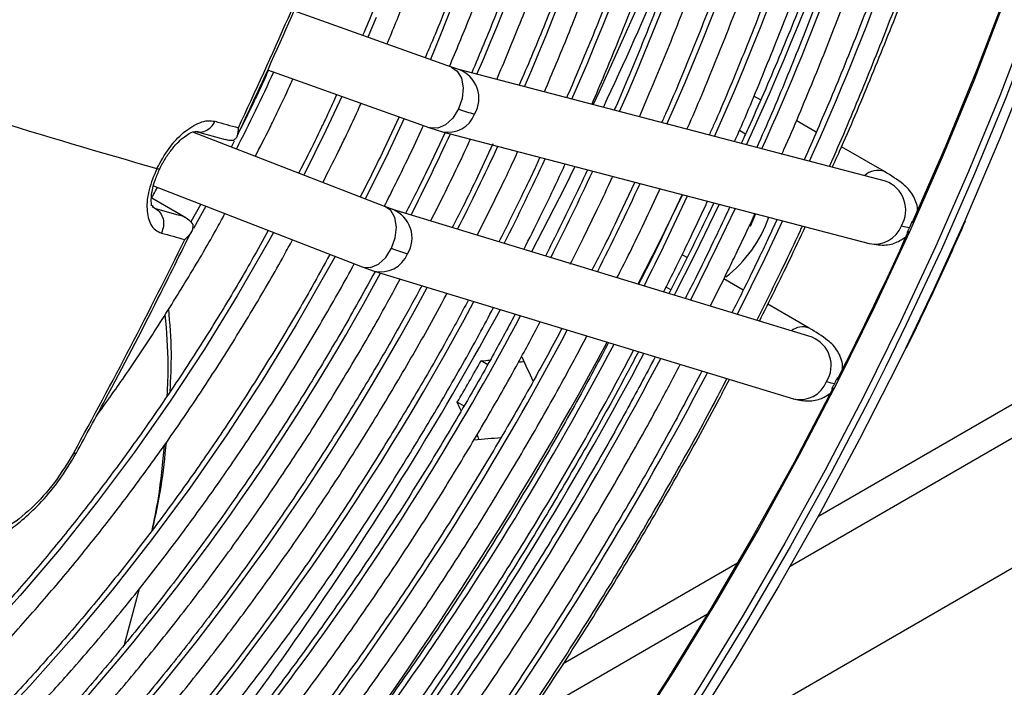
# Model space of a CAD drawing. Units: millimetres. Extents: x 5 to 414, y 3 to 291.
# Drawn here: x 363 to 366, y 154 to 156 of the extents above; entities that cross this region are included whole.
import ezdxf

# ---------------------------------------------------------------- set-up
doc = ezdxf.new("R2010")
doc.units = ezdxf.units.MM

msp = doc.modelspace()

# ---------------------------------------------------------------- linework, layer by layer
at = {"color": 8, "linetype": 'Continuous', "lineweight": 25}
for p, q in [((365.1044, 154.4889), (373.2158, 159.1715)), ((364.9663, 155.6744), (364.9833, 155.6646)), ((363.3687, 155.4669), (363.3784, 155.4613)), ((363.5154, 155.4677), (363.4815, 155.4074)), ((364.7796, 155.2405), (364.7669, 155.2479)), ((364.3904, 154.0767), (364.8797, 154.3592))]:
    msp.add_line(p, q, dxfattribs=at)
at = {"color": 7, "linetype": 'Continuous', "lineweight": 25}
for p, q in [((364.7674, 153.941), (373.6004, 159.0402)), ((364.1835, 155.8457), (363.7546, 155.9991)), ((363.6832, 155.8387), (364.1245, 155.6809)), ((364.2034, 155.8393), (364.1838, 155.8456)), ((365.364, 155.5356), (364.203, 155.8394)), ((363.6454, 155.7511), (363.6108, 155.6805)), ((365.0237, 155.7566), (365.0055, 155.767)), ((364.0405, 155.711), (363.9992, 155.6221)), ((365.1752, 155.6691), (365.121, 155.7004)), ((364.0036, 155.4657), (363.4796, 155.6693)), ((363.4887, 155.6709), (363.5678, 155.6491)), ((363.489, 155.6718), (363.4929, 155.6707)), ((364.1242, 155.681), (364.1584, 155.6702)), ((364.1659, 155.6682), (364.1271, 155.586)), ((364.1588, 155.6701), (365.3197, 155.3663)), ((363.5925, 155.645), (363.5841, 155.6287)), ((364.2957, 155.6375), (364.255, 155.5498)), ((365.361, 155.5618), (365.2441, 155.6293)), ((366.8267, 155.574), (365.1801, 154.6234)), ((364.682, 155.5332), (364.6387, 155.4413)), ((363.3726, 155.5231), (363.9403, 155.3026)), ((363.3677, 155.4908), (363.4543, 155.4405)), ((364.8111, 155.4994), (364.7665, 155.4051)), ((364.8966, 155.477), (364.8811, 155.4444)), ((363.3724, 155.4659), (363.3667, 155.4703)), ((363.501, 155.4733), (363.4741, 155.4249)), ((364.0243, 155.4584), (364.0039, 155.4656)), ((365.1641, 155.1114), (364.0239, 155.4585)), ((363.459, 155.438), (363.4581, 155.4385)), ((364.824, 155.328), (364.8107, 155.3357)), ((363.94, 155.3027), (363.9725, 155.2912)), ((363.973, 155.2911), (365.1131, 154.944)), ((364.977, 155.2397), (364.9241, 155.2703)), ((365.1565, 155.1361), (365.0436, 155.2013)), ((365.4213, 155.0825), (365.4481, 155.1378)), ((364.2824, 155.0363), (364.2637, 155.0471)), ((364.2175, 154.9238), (364.1987, 154.9346)), ((364.9613, 154.4971), (364.4874, 154.2235)), ((363.3339, 154.4275), (363.293, 154.2757))]:
    msp.add_line(p, q, dxfattribs=at)
at = {"color": 8, "linetype": 'Continuous', "lineweight": 25, "flags": 128}
for points in [[(366.1717, 158.9992), (366.1735, 158.9757), (366.1836, 158.7969), (366.1875, 158.6141), (366.1852, 158.4278), (366.1766, 158.2381), (366.1619, 158.0454), (366.141, 157.8499), (366.1139, 157.6519), (366.0808, 157.4517), (366.0416, 157.2497), (365.9964, 157.0461), (365.9452, 156.8412), (365.8882, 156.6354), (365.8255, 156.429), (365.7571, 156.2222), (365.6831, 156.0153), (365.6037, 155.8088), (365.5189, 155.6029), (365.4289, 155.3978), (365.3339, 155.194)], [(364.2169, 156.0948), (364.1536, 155.9334), (364.1257, 155.8663)], [(363.9781, 155.9809), (363.9558, 155.9271)], [(365.7538, 155.9745), (365.6744, 155.768), (365.5896, 155.562), (365.4996, 155.357), (365.4046, 155.1532), (365.3046, 154.9509), (365.1998, 154.7504), (365.0904, 154.5521), (364.9766, 154.3562), (364.8585, 154.163), (364.7362, 153.9728)], [(364.1835, 155.8457), (364.1989, 155.8352), (364.2102, 155.8157), (364.2147, 155.7899), (364.2119, 155.7608), (364.2021, 155.7321)], [(363.8853, 155.7664), (363.8416, 155.6733), (363.7816, 155.552)], [(364.2021, 155.7321), (364.1865, 155.7071), (364.167, 155.6889), (364.1459, 155.6796), (364.1258, 155.6805), (364.1245, 155.6809)], [(364.0547, 155.7059), (364.0111, 155.6131), (363.9488, 155.487)], [(364.519, 155.5758), (364.4912, 155.5198), (364.4008, 155.3438)], [(364.0202, 155.3534), (364.0304, 155.382), (364.0335, 155.4109), (364.0291, 155.4366), (364.0179, 155.4559), (364.0036, 155.4657)], [(364.9111, 155.4732), (364.844, 155.3349), (364.7891, 155.2256)], [(364.9545, 155.4619), (364.9063, 155.3599), (364.8337, 155.212)], [(365.0836, 155.4281), (365.0342, 155.3237), (364.9604, 155.1734)], [(365.5792, 155.428), (365.494, 155.2402), (365.4188, 155.0826)], [(363.6991, 155.3963), (363.6855, 155.3717), (363.6006, 155.2242), (363.5114, 155.0794), (363.4182, 154.9377), (363.3211, 154.7995), (363.2206, 154.6651), (363.1168, 154.5349), (363.0099, 154.4093), (362.9004, 154.2885), (362.7884, 154.1729), (362.6743, 154.0628)], [(363.9403, 155.3026), (363.9427, 155.3018), (363.963, 155.301), (363.9844, 155.3103), (364.0042, 155.3285), (364.0202, 155.3534)], [(365.5133, 155.3449), (365.4204, 155.1459), (365.365, 155.0324)], [(363.8667, 155.3312), (363.8489, 155.2989), (363.7608, 155.145), (363.6684, 154.9939), (363.5719, 154.8458), (363.4715, 154.7012), (363.3675, 154.5604), (363.2601, 154.4237), (363.1497, 154.2915), (363.0364, 154.1642), (362.9206, 154.0419)], [(365.3339, 155.194), (365.2339, 154.9917), (365.1291, 154.7913), (365.0197, 154.5929), (364.9059, 154.397), (364.7878, 154.2038), (364.6655, 154.0136)]]:
    msp.add_lwpolyline(points, dxfattribs=at)
at = {"color": 7, "linetype": 'Continuous', "lineweight": 25, "flags": 128}
for points in [[(366.2756, 158.6113), (366.2759, 158.5734), (366.2736, 158.3866), (366.265, 158.1965), (366.2502, 158.0034), (366.2293, 157.8075), (366.2022, 157.6091), (366.1689, 157.4085), (366.1296, 157.206), (366.0843, 157.002), (366.0331, 156.7967), (365.976, 156.5904), (365.9131, 156.3835), (365.8445, 156.1763), (365.7704, 155.969), (365.6908, 155.762), (365.6058, 155.5557), (365.5157, 155.3502), (365.5133, 155.3449)], [(365.4367, 155.4221), (365.527, 155.6293), (365.612, 155.8373), (365.6916, 156.046), (365.7656, 156.2549), (365.8339, 156.4637), (365.8965, 156.6722), (365.9531, 156.8799), (366.0038, 157.0866), (366.0484, 157.292), (366.087, 157.4957), (366.1193, 157.6975), (366.1455, 157.897), (366.1654, 158.0939), (366.1789, 158.2879), (366.1862, 158.4788), (366.1873, 158.543)], [(366.2726, 157.9244), (366.2703, 157.9028), (366.2457, 157.7051), (366.2151, 157.5051), (366.1783, 157.3031), (366.1356, 157.0994), (366.0869, 156.8944), (366.0324, 156.6882), (365.972, 156.4812), (365.906, 156.2738), (365.8343, 156.0662), (365.7572, 155.8587), (365.6747, 155.6517), (365.5869, 155.4454), (365.5792, 155.428)], [(364.812, 155.4992), (364.749, 155.371), (364.6903, 155.2556)], [(365.0105, 155.4472), (364.996, 155.4128), (364.9957, 155.4123)], [(365.4188, 155.0826), (365.3961, 155.0364), (365.2934, 154.8343), (365.1859, 154.6341), (365.074, 154.4361), (364.9576, 154.2408), (364.8371, 154.0483), (364.7126, 153.8589), (364.5842, 153.6729), (364.4522, 153.4907), (364.3168, 153.3124), (364.1781, 153.1383), (364.0364, 152.9687), (363.8919, 152.8039), (363.7447, 152.6441), (363.5952, 152.4894), (363.4435, 152.3403), (363.2899, 152.1968), (363.1345, 152.0592), (362.9777, 151.9277), (362.8196, 151.8024), (362.6605, 151.6837), (362.5006, 151.5716), (362.3505, 151.4729)], [(365.365, 155.0324), (365.3202, 154.9432), (365.2152, 154.7423), (365.1056, 154.5436), (364.9915, 154.3472), (364.8731, 154.1536), (364.7506, 153.963), (364.6242, 153.7758), (364.494, 153.5921), (364.3603, 153.4122), (364.2233, 153.2365), (364.0831, 153.0652), (363.9399, 152.8986), (363.7941, 152.7368), (363.6457, 152.5803), (363.4951, 152.429), (363.3425, 152.2835), (363.188, 152.1437), (363.0319, 152.01), (362.8745, 151.8825), (362.716, 151.7614), (362.6023, 151.6791)], [(365.2213, 154.9737), (365.115, 154.7714), (365.004, 154.5714), (364.8885, 154.3738), (364.7687, 154.1791), (364.6447, 153.9875)]]:
    msp.add_lwpolyline(points, dxfattribs=at)
at = {"color": 8, "linetype": 'Continuous', "lineweight": 25}
for centre, radius, start, end in [((357.7986, 158.9122), 8.0737, 335.70014, 352.24389), ((358.0124, 158.7828), 7.6939, 335.75708, 352.21762), ((358.1816, 158.6661), 7.3601, 335.87126, 352.13714), ((358.3949, 158.5368), 6.9808, 335.9439, 352.10173), ((358.5325, 158.4291), 6.6796, 336.11908, 351.96787), ((358.7461, 158.2997), 6.3, 336.21418, 351.91889), ((358.9591, 158.1705), 5.921, 336.32219, 351.86273), ((359.1917, 158.0357), 5.5219, 336.4167, 351.8269), ((356.7925, 159.3672), 9.0036, 335.50729, 345.83668), ((356.1437, 159.7242), 9.3178, 334.71069, 342.52868), ((356.0089, 159.7812), 9.4923, 334.77947, 339.65124), ((358.966, 157.9949), 5.2042, 332.8886, 335.4526), ((364.1744, 155.761), 0.0835, 329.0935, 69.738), ((364.1736, 155.7466), 0.0779, 258.7819, 338.5727), ((358.294, 158.3838), 6.4841, 333.03388, 335.20363), ((358.0382, 158.532), 6.9098, 333.09264, 335.173), ((357.7823, 158.6801), 7.3354, 333.14458, 335.14593), ((363.3865, 155.5787), 0.00951, 240.6959, 289.8582), ((357.5265, 158.8282), 7.7611, 333.19082, 335.12182), ((365.3427, 155.5146), 0.0507, 69.1638, 134.8114), ((357.2707, 158.9763), 8.1868, 333.23225, 335.10023), ((365.3355, 155.4572), 0.0834, 329.0747, 69.9909), ((357.0149, 159.1244), 8.6124, 333.26958, 335.08077), ((363.9929, 155.3816), 0.083, 328.3862, 67.741), ((365.3345, 155.4428), 0.0779, 259.0576, 338.5591), ((363.9907, 155.3678), 0.0786, 256.5925, 337.8215), ((358.3922, 158.3128), 6.3639, 317.70093, 331.59852), ((358.1491, 158.4521), 6.7743, 317.63744, 331.76408), ((357.8931, 158.6004), 7.2002, 317.5967, 331.89495), ((355.779, 159.8638), 9.7346, 320.17237, 331.28364), ((357.637, 158.7489), 7.6263, 317.56077, 332.01106), ((357.4112, 158.8759), 8.0156, 317.49505, 332.14858), ((365.1384, 155.0918), 0.0479, 68.0454, 129.8367), ((365.1331, 155.0345), 0.0829, 328.3631, 68.0627), ((357.1548, 159.0245), 8.4421, 317.46804, 332.24026), ((356.1605, 159.6004), 9.674, 318.62045, 332.05975), ((356.8842, 159.1832), 8.8858, 317.45819, 332.30865), ((356.6276, 159.3319), 9.3125, 317.43573, 332.38435), ((365.1308, 155.0207), 0.0787, 256.9959, 337.8016), ((363.1595, 154.8042), 0.00774, 240.7938, 299.1302)]:
    msp.add_arc(centre, radius, start, end, dxfattribs=at)
at = {"color": 7, "linetype": 'Continuous', "lineweight": 25}
for centre, radius, start, end in [((349.6636, 162.1874), 15.3838, 334.97972, 337.42745), ((364.3885, 156.2428), 0.5437, 249.9453, 254.8122), ((368.9889, 175.3199), 20.53, 252.80745, 254.15046), ((367.84, 171.1885), 16.0757, 254.48528, 254.72105), ((367.6402, 170.8134), 15.9327, 254.48486, 254.76795), ((364.7155, 155.552), 0.3498, 307.75, 340.9574), ((367.6942, 170.885), 16.0759, 254.48528, 254.72104), ((356.3485, 159.511), 9.9657, 333.05912, 335.63463), ((349.8746, 162.0855), 15.1495, 331.24418, 333.71709), ((364.2526, 155.9417), 0.6326, 248.4454, 252.6113), ((355.957, 159.766), 9.8291, 321.97411, 331.64669), ((355.606, 159.9706), 9.9597, 329.62634, 330.37365)]:
    msp.add_arc(centre, radius, start, end, dxfattribs=at)
for centre, major_axis, ratio, start_param, end_param in [((365.2849, 155.4841), (0.1576, -0.0718), 0.12602, 5.653937, 5.917661), ((361.2765, 156.6971), (10.3266, 0.4296), 0.178783, 4.99841, 5.000948), ((361.2765, 156.6971), (10.3939, 0.4324), 0.178783, 5.006743, 5.008237), ((361.5947, 156.5134), (-4.7916, 9.1573), 0.178723, 4.452978, 4.460203), ((365.0816, 155.0608), (0.1565, -0.0741), 0.107019, 5.655906, 5.91963), ((361.2765, 156.6971), (-4.7916, 9.1573), 0.178723, 4.423718, 4.426317), ((361.5947, 156.5134), (10.3266, 0.4296), 0.178783, 4.964524, 4.971855), ((361.2765, 156.6971), (-4.8229, 9.217), 0.178723, 4.41649, 4.417902)]:
    msp.add_ellipse(centre, major_axis=major_axis, ratio=ratio, start_param=start_param, end_param=end_param, dxfattribs=at)
for points, knots in [([(364.0078, 155.9085), (364.024, 155.9474), (364.0609, 156.0357), (364.1126, 156.1742), (364.1639, 156.3233), (364.21, 156.4724), (364.2509, 156.6208), (364.2865, 156.7685), (364.3168, 156.9149), (364.3416, 157.0597), (364.3609, 157.2027), (364.3746, 157.3435), (364.3827, 157.4818), (364.3852, 157.6172), (364.3821, 157.7494), (364.3733, 157.8781), (364.3589, 158.003), (364.3389, 158.1239), (364.3134, 158.2404), (364.2823, 158.3522), (364.2458, 158.4591), (364.2039, 158.5608), (364.1568, 158.657), (364.1046, 158.7476), (364.0473, 158.8322), (363.9852, 158.9108), (363.9185, 158.9831), (363.847, 159.0486), (363.784, 159.0991), (363.7433, 159.1251), (363.7294, 159.1341)], [0, 0, 0, 0, 0.028834, 0.065486, 0.102142, 0.138801, 0.175464, 0.212131, 0.248803, 0.28548, 0.322163, 0.358851, 0.395544, 0.432242, 0.468945, 0.50565, 0.542356, 0.579059, 0.615757, 0.652444, 0.689114, 0.725761, 0.762378, 0.798957, 0.835491, 0.871975, 0.908407, 0.944789, 0.981126, 1, 1, 1, 1]), ([(364.0831, 159.0723), (364.0997, 159.0537), (364.1383, 159.0106), (364.1936, 158.9355), (364.2494, 158.8485), (364.3002, 158.7556), (364.346, 158.6571), (364.3866, 158.5533), (364.4221, 158.4443), (364.4522, 158.3304), (364.4769, 158.2119), (364.4962, 158.0889), (364.5101, 157.9618), (364.5184, 157.8309), (364.5213, 157.6963), (364.5186, 157.5585), (364.5103, 157.4177), (364.4965, 157.2743), (364.4773, 157.1285), (364.4525, 156.9807), (364.4224, 156.8312), (364.3869, 156.6803), (364.3461, 156.5284), (364.3002, 156.3759), (364.2492, 156.223), (364.1929, 156.0702), (364.1469, 155.9528), (364.1182, 155.8868), (364.1115, 155.8714)], [0, 0, 0, 0, 0.030329, 0.07047, 0.110555, 0.150587, 0.190572, 0.230515, 0.270425, 0.310309, 0.350174, 0.390026, 0.42987, 0.469708, 0.509546, 0.549383, 0.589223, 0.629065, 0.668912, 0.708762, 0.748617, 0.788477, 0.828341, 0.86821, 0.908082, 0.947957, 0.987836, 1, 1, 1, 1]), ([(363.8912, 158.908), (363.9091, 158.8886), (363.9485, 158.846), (364.0038, 158.7725), (364.0582, 158.6893), (364.1075, 158.6002), (364.1517, 158.5055), (364.1909, 158.4054), (364.2248, 158.3002), (364.2534, 158.19), (364.2767, 158.0753), (364.2945, 157.9562), (364.3069, 157.833), (364.3137, 157.7059), (364.315, 157.5754), (364.3108, 157.4417), (364.3011, 157.3051), (364.2858, 157.1659), (364.2651, 157.0245), (364.2389, 156.8813), (364.2073, 156.7364), (364.1705, 156.5904), (364.1284, 156.4436), (364.0812, 156.2963), (364.0287, 156.1489), (363.9822, 156.0273), (363.9515, 155.9553), (363.9416, 155.9322)], [0, 0, 0, 0, 0.034444, 0.075855, 0.117203, 0.15849, 0.199721, 0.240904, 0.282049, 0.323164, 0.364258, 0.405337, 0.446407, 0.487473, 0.528538, 0.569603, 0.610671, 0.651742, 0.692818, 0.7339, 0.774986, 0.816078, 0.857174, 0.898276, 0.939381, 0.98049, 1, 1, 1, 1]), ([(365.2192, 155.5735), (365.2258, 155.5881), (365.2618, 155.6671), (365.3226, 155.8116), (365.4012, 156.0068), (365.4747, 156.2025), (365.5433, 156.3984), (365.6068, 156.5942), (365.6652, 156.7897), (365.7185, 156.9846), (365.7664, 157.1786), (365.809, 157.3715), (365.8461, 157.5629), (365.8745, 157.7294), (365.8882, 157.8311), (365.8935, 157.8703)], [0, 0, 0, 0, 0.019026, 0.103379, 0.187734, 0.272091, 0.356451, 0.440815, 0.525183, 0.609555, 0.693931, 0.778312, 0.862698, 0.947089, 1, 1, 1, 1]), ([(365.2111, 155.5756), (365.2136, 155.5812), (365.2449, 155.6501), (365.3006, 155.7834), (365.3778, 155.9752), (365.4496, 156.1676), (365.5165, 156.3601), (365.5784, 156.5525), (365.6352, 156.7445), (365.6868, 156.9359), (365.7331, 157.1264), (365.774, 157.3157), (365.8094, 157.5036), (365.8388, 157.6832), (365.8536, 157.7991), (365.8605, 157.8538)], [0, 0, 0, 0, 0.0073033, 0.0907612, 0.1742215, 0.2576845, 0.3411506, 0.4246204, 0.5080941, 0.5915721, 0.6750548, 0.7585425, 0.8420355, 0.9255339, 1, 1, 1, 1]), ([(365.7853, 157.816), (365.7779, 157.7613), (365.7623, 157.6457), (365.7317, 157.4667), (365.6952, 157.2801), (365.6532, 157.092), (365.6058, 156.9027), (365.5533, 156.7126), (365.4955, 156.5218), (365.4327, 156.3307), (365.3649, 156.1395), (365.292, 155.9486), (365.2183, 155.7664), (365.1665, 155.6484), (365.1424, 155.5936)], [0, 0, 0, 0, 0.076422, 0.161382, 0.246348, 0.331319, 0.416294, 0.501274, 0.586259, 0.671248, 0.756241, 0.841237, 0.926237, 1, 1, 1, 1]), ([(365.0813, 155.608), (365.0834, 155.6126), (365.1136, 155.6793), (365.1676, 155.8088), (365.2427, 155.9964), (365.3124, 156.1844), (365.3773, 156.3726), (365.4371, 156.5607), (365.4918, 156.7483), (365.5413, 156.9353), (365.5854, 157.1213), (365.6243, 157.3061), (365.6574, 157.4893), (365.6819, 157.6447), (365.6931, 157.7382), (365.6972, 157.7719)], [0, 0, 0, 0, 0.006463, 0.092353, 0.178246, 0.264142, 0.350041, 0.435945, 0.521852, 0.607765, 0.693683, 0.779606, 0.865536, 0.951471, 1, 1, 1, 1]), ([(365.6219, 157.7341), (365.6193, 157.7131), (365.6095, 157.6329), (365.5867, 157.4913), (365.5536, 157.3097), (365.5148, 157.1265), (365.4708, 156.942), (365.4214, 156.7565), (365.3669, 156.5702), (365.3072, 156.3836), (365.2424, 156.1967), (365.1729, 156.01), (365.098, 155.8238), (365.0447, 155.6962), (365.0151, 155.631), (365.0134, 155.6274)], [0, 0, 0, 0, 0.031158, 0.118739, 0.206326, 0.293919, 0.381517, 0.46912, 0.556729, 0.644342, 0.731959, 0.819581, 0.907206, 0.994834, 1, 1, 1, 1]), ([(364.9528, 155.6432), (364.9541, 155.646), (364.9827, 155.7093), (365.0344, 155.834), (365.1074, 156.0172), (365.175, 156.2008), (365.2378, 156.3846), (365.2955, 156.5682), (365.348, 156.7513), (365.3953, 156.9337), (365.4373, 157.1151), (365.474, 157.2953), (365.5048, 157.4737), (365.5249, 157.6055), (365.5329, 157.6769), (365.5344, 157.6903)], [0, 0, 0, 0, 0.004049, 0.092716, 0.181385, 0.270058, 0.358734, 0.447416, 0.536102, 0.624794, 0.713491, 0.802195, 0.890905, 0.979622, 1, 1, 1, 1]), ([(365.4593, 157.6526), (365.4521, 157.6007), (365.437, 157.4906), (365.4072, 157.3201), (365.3715, 157.1418), (365.3302, 156.962), (365.2836, 156.7813), (365.2318, 156.5997), (365.1749, 156.4175), (365.1129, 156.2352), (365.0461, 156.0529), (364.9739, 155.871), (364.9198, 155.7403), (364.8883, 155.6707), (364.8841, 155.6612)], [0, 0, 0, 0, 0.080849, 0.171308, 0.261773, 0.352245, 0.442722, 0.533205, 0.623694, 0.714187, 0.804685, 0.895187, 0.985692, 1, 1, 1, 1]), ([(364.8237, 155.677), (364.8243, 155.6783), (364.8515, 155.7386), (364.9011, 155.8589), (364.972, 156.0376), (365.0374, 156.2168), (365.098, 156.396), (365.1535, 156.575), (365.2039, 156.7535), (365.2489, 156.9313), (365.2887, 157.1079), (365.3229, 157.2832), (365.3511, 157.4504), (365.3651, 157.5581), (365.3717, 157.6087)], [0, 0, 0, 0, 0.002004, 0.09366, 0.185319, 0.276981, 0.368648, 0.46032, 0.551998, 0.643682, 0.735373, 0.82707, 0.918775, 1, 1, 1, 1]), ([(365.2958, 157.5707), (365.2921, 157.5414), (365.281, 157.4557), (365.2567, 157.3112), (365.2235, 157.1379), (365.1845, 156.963), (365.1403, 156.7869), (365.0909, 156.61), (365.0363, 156.4325), (364.9766, 156.2548), (364.912, 156.077), (364.8421, 155.8996), (364.7896, 155.7722), (364.759, 155.7043), (364.7549, 155.695)], [0, 0, 0, 0, 0.048577, 0.142208, 0.235846, 0.32949, 0.423142, 0.5168, 0.610464, 0.704133, 0.797808, 0.891487, 0.98517, 1, 1, 1, 1]), ([(365.5969, 157.561), (365.5877, 157.5144), (365.566, 157.4045), (365.5255, 157.2297), (365.4766, 157.0369), (365.4221, 156.8432), (365.3626, 156.649), (365.298, 156.4544), (365.2284, 156.2599), (365.1539, 156.0655), (365.0744, 155.8717), (365.0133, 155.7293), (364.9775, 155.6519), (364.9712, 155.6384)], [0, 0, 0, 0, 0.073842, 0.174379, 0.274922, 0.37547, 0.476023, 0.576581, 0.677143, 0.777709, 0.878278, 0.97885, 1, 1, 1, 1]), ([(364.6945, 155.7108), (364.7191, 155.7683), (364.7683, 155.8837), (364.8362, 156.0576), (364.8996, 156.2321), (364.9579, 156.4067), (365.0112, 156.581), (365.0592, 156.7548), (365.102, 156.9277), (365.1395, 157.0995), (365.1713, 157.2698), (365.1944, 157.4124), (365.2047, 157.4973), (365.2083, 157.5268)], [0, 0, 0, 0, 0.094565, 0.189533, 0.284506, 0.379484, 0.474467, 0.569457, 0.664454, 0.759459, 0.854471, 0.949492, 1, 1, 1, 1]), ([(365.133, 157.4891), (365.1314, 157.476), (365.123, 157.4081), (365.1025, 157.2833), (365.0712, 157.1148), (365.0341, 156.9447), (364.9918, 156.7735), (364.9442, 156.6013), (364.8914, 156.4286), (364.8335, 156.2555), (364.7708, 156.0824), (364.7027, 155.9097), (364.6542, 155.7917), (364.6272, 155.7317), (364.6259, 155.7288)], [0, 0, 0, 0, 0.023174, 0.120322, 0.217478, 0.314642, 0.411813, 0.508991, 0.606177, 0.703368, 0.800566, 0.897769, 0.994976, 1, 1, 1, 1]), ([(364.5652, 155.7446), (364.5883, 155.799), (364.6353, 155.9096), (364.7003, 156.0772), (364.7614, 156.2469), (364.8175, 156.4167), (364.8684, 156.5862), (364.9142, 156.7551), (364.9546, 156.9231), (364.9898, 157.0899), (365.019, 157.255), (365.0375, 157.3736), (365.0447, 157.4363), (365.0457, 157.4453)], [0, 0, 0, 0, 0.095397, 0.194047, 0.292701, 0.391362, 0.490029, 0.588703, 0.687386, 0.786077, 0.884777, 0.983487, 1, 1, 1, 1]), ([(364.9703, 157.4075), (364.97, 157.4043), (364.9632, 157.3478), (364.9448, 157.2362), (364.915, 157.0726), (364.8792, 156.9074), (364.8382, 156.7409), (364.7919, 156.5735), (364.7405, 156.4056), (364.684, 156.2373), (364.6224, 156.0691), (364.5602, 155.9107), (364.5163, 155.8088), (364.4964, 155.7626)], [0, 0, 0, 0, 0.006102, 0.107186, 0.208278, 0.309379, 0.410489, 0.511607, 0.612732, 0.713865, 0.815004, 0.91615, 1, 1, 1, 1]), ([(364.4359, 155.7785), (364.4575, 155.8295), (364.5022, 155.9352), (364.5642, 156.0963), (364.623, 156.2611), (364.6767, 156.426), (364.7252, 156.5905), (364.7685, 156.7543), (364.8066, 156.9172), (364.8391, 157.0787), (364.8649, 157.2278), (364.8772, 157.3219), (364.8826, 157.3635)], [0, 0, 0, 0, 0.096135, 0.198921, 0.301712, 0.404511, 0.507317, 0.610132, 0.712956, 0.81579, 0.918634, 1, 1, 1, 1]), ([(364.8075, 157.3258), (364.7998, 157.274), (364.7846, 157.1699), (364.7547, 157.0112), (364.7198, 156.8508), (364.6795, 156.6892), (364.634, 156.5267), (364.5833, 156.3636), (364.5276, 156.2003), (364.4668, 156.0371), (364.4132, 155.9023), (364.3783, 155.8224), (364.3669, 155.7965)], [0, 0, 0, 0, 0.104781, 0.210315, 0.31586, 0.421415, 0.526979, 0.632552, 0.738133, 0.843721, 0.949316, 1, 1, 1, 1]), ([(364.3065, 155.8123), (364.3266, 155.86), (364.369, 155.9605), (364.4278, 156.1148), (364.4842, 156.2746), (364.5354, 156.4344), (364.5815, 156.5937), (364.6224, 156.7523), (364.658, 156.91), (364.6878, 157.0661), (364.7084, 157.1902), (364.717, 157.2613), (364.7195, 157.2817)], [0, 0, 0, 0, 0.09673, 0.204202, 0.311682, 0.419169, 0.526665, 0.634171, 0.741687, 0.849216, 0.956757, 1, 1, 1, 1]), ([(364.6443, 157.244), (364.644, 157.2417), (364.6376, 157.1893), (364.6199, 157.0848), (364.5909, 156.9308), (364.5558, 156.7751), (364.5157, 156.6183), (364.4703, 156.4608), (364.4198, 156.3027), (364.3642, 156.1445), (364.3041, 155.9868), (364.2601, 155.8823), (364.2382, 155.8302)], [0, 0, 0, 0, 0.005142, 0.115727, 0.226323, 0.336931, 0.44755, 0.55818, 0.668819, 0.779468, 0.890125, 1, 1, 1, 1]), ([(364.1777, 155.8477), (364.196, 155.8913), (364.2358, 155.9861), (364.2912, 156.1328), (364.3451, 156.2874), (364.3938, 156.4419), (364.4373, 156.5959), (364.4756, 156.7491), (364.5086, 156.9012), (364.5357, 157.0517), (364.5528, 157.1601), (364.5591, 157.2175), (364.56, 157.2261)], [0, 0, 0, 0, 0.094219, 0.2049826, 0.3157541, 0.4265348, 0.5373259, 0.6481287, 0.7589443, 0.8697734, 0.9806168, 1, 1, 1, 1]), ([(363.6003, 155.6578), (363.6205, 155.7013), (363.6847, 155.839), (363.7771, 156.0466), (363.8467, 156.2119), (363.8759, 156.2812)], [0, 0, 0, 0, 0.211314, 0.669295, 1, 1, 1, 1]), ([(363.6856, 155.8379), (363.6787, 155.8224), (363.6657, 155.7934), (363.6519, 155.7646), (363.6454, 155.7511)], [0, 0, 0, 0, 0.5322447, 1, 1, 1, 1]), ([(363.6496, 155.6033), (363.6629, 155.629), (363.6831, 155.668), (363.7139, 155.7321), (363.7353, 155.7765), (363.7491, 155.8078), (363.7519, 155.8142)], [0, 0, 0, 0, 0.369184, 0.559717, 0.910717, 1, 1, 1, 1]), ([(363.871, 155.7716), (363.8629, 155.7534), (363.8495, 155.7236), (363.8353, 155.6939), (363.8297, 155.6824)], [0, 0, 0, 0, 0.609058, 1, 1, 1, 1]), ([(363.8329, 155.5321), (363.8472, 155.5599), (363.8676, 155.5997), (363.8993, 155.6656), (363.9205, 155.7095), (363.9347, 155.7416), (363.9374, 155.7478)], [0, 0, 0, 0, 0.390391, 0.558392, 0.91502, 1, 1, 1, 1]), ([(363.3819, 155.5704), (363.3923, 155.5892), (363.4129, 155.6267), (363.4553, 155.6714), (363.4923, 155.6943), (363.5209, 155.7016), (363.5336, 155.6996), (363.5399, 155.6986)], [0, 0, 0, 0, 0.240759, 0.477908, 0.728107, 0.863923, 1, 1, 1, 1]), ([(363.3897, 155.5697), (363.395, 155.5798), (363.4053, 155.5994), (363.4234, 155.6243), (363.4409, 155.6435), (363.461, 155.6609), (363.481, 155.6715), (363.4883, 155.6706), (363.4917, 155.6702)], [0, 0, 0, 0, 0.160044, 0.309743, 0.449046, 0.578117, 0.806138, 1, 1, 1, 1]), ([(363.5899, 155.6472), (363.5923, 155.6485), (363.5971, 155.6514), (363.6032, 155.6619), (363.6035, 155.6733), (363.6037, 155.681)], [0, 0, 0, 0, 0.233136, 0.480051, 1, 1, 1, 1]), ([(363.8297, 155.6824), (363.8175, 155.657), (363.7973, 155.6151), (363.7758, 155.5738), (363.7673, 155.5576)], [0, 0, 0, 0, 0.6063433, 1, 1, 1, 1]), ([(364.0004, 155.467), (364.0212, 155.5085), (364.0553, 155.5766), (364.0904, 155.6501), (364.1046, 155.6821), (364.1069, 155.6872)], [0, 0, 0, 0, 0.568871, 0.931104, 1, 1, 1, 1]), ([(363.568, 155.6496), (363.5697, 155.649), (363.5767, 155.6464), (363.5842, 155.6468), (363.5899, 155.6472)], [0, 0, 0, 0, 0.243644, 1, 1, 1, 1]), ([(364.1263, 155.4273), (364.1351, 155.4443), (364.1571, 155.4868), (364.191, 155.5573), (364.2187, 155.6146), (364.2328, 155.6463), (364.2345, 155.6503)], [0, 0, 0, 0, 0.229651, 0.577684, 0.947418, 1, 1, 1, 1]), ([(363.9992, 155.6221), (363.9866, 155.5958), (363.9657, 155.5524), (363.9433, 155.5095), (363.9345, 155.4926)], [0, 0, 0, 0, 0.605931, 1, 1, 1, 1]), ([(364.2534, 155.3887), (364.2751, 155.4322), (364.3109, 155.504), (364.3473, 155.5801), (364.3619, 155.6126), (364.3636, 155.6165)], [0, 0, 0, 0, 0.575984, 0.949442, 1, 1, 1, 1]), ([(364.1271, 155.586), (364.114, 155.5588), (364.0917, 155.5125), (364.068, 155.4668), (364.0583, 155.4481)], [0, 0, 0, 0, 0.588989, 1, 1, 1, 1]), ([(364.3798, 155.3502), (364.3949, 155.3798), (364.4175, 155.4241), (364.453, 155.4979), (364.476, 155.5456), (364.4909, 155.5789), (364.4927, 155.5827)], [0, 0, 0, 0, 0.385382, 0.574448, 0.951057, 1, 1, 1, 1]), ([(364.4236, 155.6008), (364.4187, 155.5898), (364.4055, 155.5606), (364.3916, 155.5316), (364.3829, 155.5136)], [0, 0, 0, 0, 0.3779547, 1, 1, 1, 1]), ([(363.3819, 155.5704), (363.3738, 155.5507), (363.3578, 155.5118), (363.3524, 155.4569), (363.3613, 155.4214), (363.377, 155.4019), (363.3884, 155.3972), (363.3941, 155.3949)], [0, 0, 0, 0, 0.242231, 0.479589, 0.728808, 0.864138, 1, 1, 1, 1]), ([(363.3662, 155.4694), (363.3665, 155.47), (363.3675, 155.4717), (363.3656, 155.4849), (363.3687, 155.5106), (363.3772, 155.5412), (363.3854, 155.5598), (363.3897, 155.5697)], [0, 0, 0, 0, 0.117592, 0.340948, 0.630634, 0.80496, 1, 1, 1, 1]), ([(364.553, 155.5669), (364.5529, 155.5667), (364.5395, 155.5368), (364.5251, 155.507), (364.5108, 155.4775)], [0, 0, 0, 0, 0.006019, 1, 1, 1, 1]), ([(365.4509, 155.4557), (365.451, 155.4568), (365.4514, 155.4652), (365.4471, 155.4796), (365.4348, 155.5062), (365.4092, 155.5323), (365.3788, 155.5509), (365.3607, 155.562)], [0, 0, 0, 0, 0.019484, 0.153646, 0.277587, 0.571457, 1, 1, 1, 1]), ([(364.255, 155.5498), (364.2415, 155.5217), (364.2188, 155.4747), (364.1947, 155.4282), (364.1851, 155.4095)], [0, 0, 0, 0, 0.597705, 1, 1, 1, 1]), ([(364.5056, 155.3098), (364.5179, 155.3337), (364.5412, 155.3793), (364.5778, 155.4554), (364.6047, 155.511), (364.62, 155.5452), (364.6217, 155.549)], [0, 0, 0, 0, 0.302808, 0.576211, 0.952668, 1, 1, 1, 1]), ([(363.3672, 155.49), (363.3691, 155.4932), (363.3747, 155.5027), (363.3799, 155.5125), (363.3834, 155.519)], [0, 0, 0, 0, 0.3396, 1, 1, 1, 1]), ([(364.3829, 155.5136), (364.3689, 155.4847), (364.3459, 155.4368), (364.3215, 155.3895), (364.3118, 155.3709)], [0, 0, 0, 0, 0.605564, 1, 1, 1, 1]), ([(364.6333, 155.273), (364.6436, 155.2931), (364.6671, 155.3389), (364.7041, 155.416), (364.7334, 155.4765), (364.749, 155.5114), (364.7508, 155.5152)], [0, 0, 0, 0, 0.251336, 0.571494, 0.953227, 1, 1, 1, 1]), ([(364.5108, 155.4775), (364.4964, 155.4477), (364.473, 155.399), (364.4482, 155.3509), (364.4386, 155.3323)], [0, 0, 0, 0, 0.6126586, 1, 1, 1, 1]), ([(364.76, 155.2344), (364.7717, 155.2573), (364.7955, 155.3039), (364.8333, 155.3826), (364.862, 155.4419), (364.8781, 155.4776), (364.8798, 155.4814)], [0, 0, 0, 0, 0.280137, 0.570099, 0.953869, 1, 1, 1, 1]), ([(363.2173, 154.8971), (363.2429, 154.9327), (363.2987, 155.0105), (363.3808, 155.1342), (363.4638, 155.2674), (363.5259, 155.372), (363.5589, 155.4328), (363.5669, 155.4477)], [0, 0, 0, 0, 0.202811, 0.442768, 0.682718, 0.922665, 1, 1, 1, 1]), ([(364.8868, 155.1958), (364.9028, 155.2275), (364.9269, 155.2749), (364.9654, 155.3551), (364.9906, 155.4073), (365.0071, 155.4438), (365.0088, 155.4477)], [0, 0, 0, 0, 0.379464, 0.568753, 0.954262, 1, 1, 1, 1]), ([(364.94, 155.4657), (364.9382, 155.4617), (364.9235, 155.4293), (364.908, 155.3971), (364.8944, 155.369)], [0, 0, 0, 0, 0.12417, 1, 1, 1, 1]), ([(363.4543, 155.4405), (363.4593, 155.4377), (363.4695, 155.432), (363.4765, 155.4228), (363.48, 155.4181)], [0, 0, 0, 0, 0.500813, 1, 1, 1, 1]), ([(364.6387, 155.4413), (364.6239, 155.4107), (364.6002, 155.3613), (364.575, 155.3123), (364.5654, 155.2937)], [0, 0, 0, 0, 0.619065, 1, 1, 1, 1]), ([(364.8811, 155.4444), (364.8649, 155.411), (364.8303, 155.3392), (364.7938, 155.268), (364.7743, 155.2301)], [0, 0, 0, 0, 0.466376, 1, 1, 1, 1]), ([(365.0687, 155.432), (365.0608, 155.4146), (365.0457, 155.3814), (365.0298, 155.3485), (365.0223, 155.3328)], [0, 0, 0, 0, 0.524527, 1, 1, 1, 1]), ([(365.4367, 155.4221), (365.4368, 155.4229), (365.437, 155.4242), (365.437, 155.4255), (365.4368, 155.426), (365.4367, 155.4261), (365.4365, 155.4262), (365.4362, 155.426), (365.4358, 155.4255), (365.4351, 155.4243), (365.434, 155.4219), (365.432, 155.4169), (365.4302, 155.4128), (365.4289, 155.4099)], [0, 0, 0, 0, 0.102156, 0.180201, 0.204036, 0.226022, 0.247265, 0.268982, 0.310381, 0.359642, 0.477405, 0.628453, 1, 1, 1, 1]), ([(365.4481, 155.1378), (365.4643, 155.1718), (365.5102, 155.2681), (365.5536, 155.3651), (365.5816, 155.4278)], [0, 0, 0, 0, 0.353195, 1, 1, 1, 1]), ([(363.6847, 155.4019), (363.67, 155.3752), (363.6296, 155.3012), (363.5588, 155.1823), (363.4731, 155.0456), (363.3836, 154.9118), (363.2908, 154.7812), (363.1948, 154.6542), (363.096, 154.5309), (362.9945, 154.4118), (362.8906, 154.2971), (362.7846, 154.187), (362.6767, 154.0819), (362.5671, 153.9819), (362.4562, 153.8874), (362.3441, 153.7985), (362.2313, 153.7155), (362.1179, 153.6385), (362.0042, 153.5678), (361.8905, 153.5034), (361.7771, 153.4456), (361.6643, 153.3945), (361.5523, 153.3501), (361.4413, 153.3127), (361.3318, 153.2821), (361.2238, 153.2587), (361.1177, 153.2422), (361.0138, 153.2331), (360.9292, 153.2304), (360.8803, 153.2333), (360.8643, 153.2342)], [0, 0, 0, 0, 0.020952, 0.057941, 0.094931, 0.131919, 0.168906, 0.205891, 0.242873, 0.279853, 0.316829, 0.3538, 0.390768, 0.42773, 0.464687, 0.501639, 0.538585, 0.575526, 0.612461, 0.649392, 0.68632, 0.723246, 0.760172, 0.797101, 0.834038, 0.870987, 0.907954, 0.944948, 0.981976, 1, 1, 1, 1]), ([(363.1633, 154.7975), (363.1893, 154.8453), (363.2648, 154.9839), (363.3694, 155.1843), (363.4458, 155.3382), (363.476, 155.3992)], [0, 0, 0, 0, 0.241309, 0.699342, 1, 1, 1, 1]), ([(363.48, 155.4181), (363.48, 155.4145), (363.4799, 155.4071), (363.4737, 155.3927), (363.4642, 155.3835), (363.4579, 155.3773)], [0, 0, 0, 0, 0.248816, 0.499495, 1, 1, 1, 1]), ([(364.7665, 155.4051), (364.7514, 155.3737), (364.7273, 155.3235), (364.7017, 155.2737), (364.6921, 155.2551)], [0, 0, 0, 0, 0.624851, 1, 1, 1, 1]), ([(365.0136, 155.1572), (365.0377, 155.2056), (365.0782, 155.2869), (365.1193, 155.3727), (365.1361, 155.41), (365.1379, 155.4139)], [0, 0, 0, 0, 0.56744, 0.954435, 1, 1, 1, 1]), ([(365.0207, 155.155), (365.0486, 155.2107), (365.0912, 155.296), (365.1316, 155.382), (365.1457, 155.4119)], [0, 0, 0, 0, 0.652445, 1, 1, 1, 1]), ([(365.4289, 155.4099), (365.4277, 155.4073), (365.426, 155.4037), (365.424, 155.3996), (365.4231, 155.3977), (365.4229, 155.3968), (365.4229, 155.3964), (365.423, 155.3962), (365.4231, 155.3962), (365.4233, 155.3963), (365.4237, 155.3965), (365.4242, 155.3969), (365.4252, 155.3979), (365.426, 155.3989), (365.4266, 155.3996)], [0, 0, 0, 0, 0.364565, 0.512023, 0.627911, 0.675494, 0.71609, 0.737418, 0.758047, 0.778973, 0.80115, 0.840844, 0.886245, 1, 1, 1, 1]), ([(360.847, 153.1644), (360.8489, 153.1642), (360.8844, 153.1609), (360.956, 153.1612), (361.0617, 153.1659), (361.17, 153.1787), (361.2801, 153.1984), (361.3919, 153.2254), (361.505, 153.2595), (361.6193, 153.3006), (361.7345, 153.3487), (361.8501, 153.4035), (361.9661, 153.465), (362.0822, 153.5331), (362.1979, 153.6075), (362.3132, 153.6881), (362.4276, 153.7746), (362.541, 153.8669), (362.6531, 153.9648), (362.7636, 154.068), (362.8723, 154.1763), (362.9789, 154.2895), (363.0832, 154.4071), (363.1849, 154.5291), (363.2839, 154.6551), (363.3798, 154.7847), (363.4724, 154.9178), (363.5617, 155.054), (363.6469, 155.1931), (363.71, 155.3007), (363.7431, 155.3624), (363.7506, 155.3763)], [0, 0, 0, 0, 0.0020197, 0.0384006, 0.0748306, 0.1113059, 0.1478204, 0.1843673, 0.2209395, 0.2575303, 0.2941341, 0.330746, 0.367362, 0.4039791, 0.4405947, 0.4772075, 0.5138165, 0.5504213, 0.5870216, 0.6236175, 0.6602091, 0.6967966, 0.7333805, 0.7699611, 0.8065389, 0.8431143, 0.8796878, 0.91626, 0.9528313, 0.9894023, 1, 1, 1, 1]), ([(364.8944, 155.369), (364.879, 155.3368), (364.8546, 155.2861), (364.8288, 155.2359), (364.8194, 155.2175)], [0, 0, 0, 0, 0.6344483, 1, 1, 1, 1]), ([(365.3329, 155.3648), (365.3403, 155.3636), (365.3608, 155.3603), (365.3928, 155.3667), (365.4107, 155.3788), (365.4193, 155.3845)], [0, 0, 0, 0, 0.228246, 0.629873, 1, 1, 1, 1]), ([(363.8522, 155.3368), (363.8361, 155.3071), (363.7932, 155.2284), (363.7192, 155.1031), (363.6308, 154.9609), (363.5386, 154.8216), (363.4431, 154.6854), (363.3444, 154.5527), (363.2427, 154.4237), (363.1383, 154.2988), (363.0314, 154.1781), (362.9223, 154.062), (362.8112, 153.9508), (362.6983, 153.8446), (362.5839, 153.7437), (362.4682, 153.6484), (362.3516, 153.5588), (362.2343, 153.4751), (362.1165, 153.3976), (361.9986, 153.3263), (361.8807, 153.2615), (361.7631, 153.2032), (361.6462, 153.1517), (361.5301, 153.107), (361.4152, 153.0691), (361.3017, 153.0383), (361.1898, 153.0145), (361.0797, 152.9976), (360.9718, 152.9882), (360.8795, 152.9852), (360.8244, 152.9883), (360.8034, 152.9895)], [0, 0, 0, 0, 0.021454, 0.056913, 0.092373, 0.127831, 0.163289, 0.198745, 0.234199, 0.26965, 0.305099, 0.340544, 0.375986, 0.411423, 0.446857, 0.482285, 0.517709, 0.553128, 0.588542, 0.623952, 0.659359, 0.694763, 0.730166, 0.76557, 0.800977, 0.836391, 0.871816, 0.907258, 0.942723, 0.978217, 1, 1, 1, 1]), ([(365.0223, 155.3328), (365.0065, 155.2999), (364.9816, 155.248), (364.9553, 155.1967), (364.9457, 155.1779)], [0, 0, 0, 0, 0.634795, 1, 1, 1, 1]), ([(363.0523, 154.0989), (363.085, 154.1345), (363.1541, 154.2099), (363.2568, 154.3306), (363.3606, 154.4593), (363.4615, 154.592), (363.5593, 154.7281), (363.6536, 154.8676), (363.7445, 155.0099), (363.8313, 155.1552), (363.8892, 155.2557), (363.917, 155.3083), (363.9184, 155.3111)], [0, 0, 0, 0, 0.1001067, 0.2118311, 0.3235472, 0.4352563, 0.5469597, 0.6586585, 0.7703543, 0.8820483, 0.9937418, 1, 1, 1, 1]), ([(363.9752, 155.2904), (363.9586, 155.2598), (363.9144, 155.1784), (363.8382, 155.0485), (363.7473, 154.9011), (363.6525, 154.7565), (363.5544, 154.6149), (363.453, 154.4768), (363.3487, 154.3422), (363.2414, 154.2119), (363.1562, 154.1127), (363.1061, 154.0586), (363.0934, 154.0449)], [0, 0, 0, 0, 0.0675, 0.179347, 0.291194, 0.40304, 0.514882, 0.62672, 0.738553, 0.850378, 0.962196, 1, 1, 1, 1]), ([(363.1217, 153.9722), (363.1441, 153.9965), (363.2045, 154.0616), (363.3, 154.1727), (363.4081, 154.3045), (363.5134, 154.4405), (363.6156, 154.5801), (363.7144, 154.723), (363.8099, 154.869), (363.9015, 155.0179), (363.9797, 155.1515), (364.0255, 155.2362), (364.0436, 155.2696)], [0, 0, 0, 0, 0.064265, 0.17243, 0.280586, 0.388737, 0.496882, 0.605022, 0.71316, 0.821295, 0.92943, 1, 1, 1, 1]), ([(364.1023, 155.2517), (364.084, 155.2177), (364.0372, 155.1312), (363.9576, 154.9946), (363.8642, 154.842), (363.7669, 154.6923), (363.6663, 154.5455), (363.5623, 154.4021), (363.4553, 154.2623), (363.3454, 154.1265), (363.2433, 154.0061), (363.1768, 153.9331), (363.1488, 153.9024)], [0, 0, 0, 0, 0.069205, 0.175843, 0.28248, 0.389116, 0.49575, 0.60238, 0.709006, 0.815627, 0.92224, 1, 1, 1, 1]), ([(363.177, 153.8298), (363.1986, 153.8531), (363.2593, 153.9184), (363.3565, 154.0309), (363.4685, 154.1663), (363.5776, 154.306), (363.6836, 154.4493), (363.7865, 154.596), (363.8858, 154.7459), (363.9817, 154.8986), (364.0734, 155.054), (364.1364, 155.165), (364.1676, 155.2245), (364.1709, 155.2308)], [0, 0, 0, 0, 0.057269, 0.160666, 0.264057, 0.367441, 0.470821, 0.574197, 0.67757, 0.780941, 0.884311, 0.987681, 1, 1, 1, 1]), ([(364.2294, 155.213), (364.2094, 155.1757), (364.1602, 155.0843), (364.0772, 154.9412), (363.9814, 154.7837), (363.8817, 154.6289), (363.7786, 154.4772), (363.6722, 154.3287), (363.5627, 154.1838), (363.4503, 154.0425), (363.335, 153.9058), (363.2528, 153.8115), (363.2085, 153.7643), (363.2042, 153.7597)], [0, 0, 0, 0, 0.070425, 0.172497, 0.274569, 0.376639, 0.478708, 0.580774, 0.682837, 0.784894, 0.886946, 0.988992, 1, 1, 1, 1]), ([(363.2323, 153.6873), (363.2578, 153.7148), (363.3234, 153.7857), (363.4267, 153.9051), (363.542, 154.0446), (363.6545, 154.1882), (363.7639, 154.3356), (363.8701, 154.4863), (363.9729, 154.6403), (364.0722, 154.7971), (364.1674, 154.9567), (364.2427, 155.0885), (364.2846, 155.1677), (364.2976, 155.1923)], [0, 0, 0, 0, 0.062858, 0.162057, 0.26125, 0.360438, 0.459621, 0.558801, 0.657978, 0.757154, 0.856328, 0.955502, 1, 1, 1, 1]), ([(363.4179, 154.9645), (363.4197, 154.9994), (363.4237, 155.0753), (363.4174, 155.149), (363.414, 155.1888)], [0, 0, 0, 0, 0.4605429, 1, 1, 1, 1]), ([(364.3565, 155.1743), (364.3348, 155.1339), (364.2832, 155.0377), (364.197, 154.8883), (364.0989, 154.726), (363.9969, 154.5664), (363.8915, 154.4098), (363.7827, 154.2564), (363.6707, 154.1065), (363.5558, 153.9602), (363.438, 153.8182), (363.3391, 153.7038), (363.2788, 153.6386), (363.2593, 153.6176)], [0, 0, 0, 0, 0.07128, 0.1693156, 0.2673513, 0.3653861, 0.4634192, 0.56145, 0.6594776, 0.7575013, 0.8555203, 0.9535341, 1, 1, 1, 1]), ([(363.2877, 153.5446), (363.3216, 153.5816), (363.3968, 153.6633), (363.5104, 153.7953), (363.6286, 153.9392), (363.744, 154.0872), (363.8564, 154.2388), (363.9655, 154.3939), (364.0713, 154.5522), (364.1734, 154.7133), (364.2717, 154.8772), (364.3557, 155.024), (364.4051, 155.1169), (364.4247, 155.1536)], [0, 0, 0, 0, 0.078607, 0.174066, 0.269519, 0.364968, 0.460414, 0.555856, 0.651296, 0.746734, 0.842171, 0.937607, 1, 1, 1, 1]), ([(363.4038, 155.1723), (363.4077, 155.1272), (363.4141, 155.0546), (363.4106, 154.9799), (363.4093, 154.9516)], [0, 0, 0, 0, 0.622036, 1, 1, 1, 1]), ([(364.4835, 155.1357), (364.4602, 155.0921), (364.4064, 154.9914), (364.3171, 154.8358), (364.2167, 154.6689), (364.1125, 154.5046), (364.0047, 154.3433), (363.8936, 154.1851), (363.7792, 154.0303), (363.6619, 153.8792), (363.5417, 153.7321), (363.4261, 153.5969), (363.3495, 153.5129), (363.3148, 153.4748)], [0, 0, 0, 0, 0.07185, 0.166279, 0.260708, 0.355136, 0.449563, 0.543988, 0.63841, 0.732829, 0.827245, 0.921655, 1, 1, 1, 1]), ([(365.2467, 155.0251), (365.2469, 155.0279), (365.2477, 155.0381), (365.2432, 155.0546), (365.2303, 155.0817), (365.2038, 155.1075), (365.1739, 155.1256), (365.1563, 155.1362)], [0, 0, 0, 0, 0.047568, 0.180034, 0.304623, 0.592263, 1, 1, 1, 1]), ([(363.343, 153.4021), (363.3479, 153.4073), (363.3955, 153.4575), (363.4839, 153.5573), (363.6075, 153.7015), (363.7283, 153.8503), (363.8462, 154.0028), (363.9611, 154.1591), (364.0727, 154.3187), (364.1809, 154.4815), (364.2856, 154.6471), (364.3863, 154.8155), (364.4754, 154.9714), (364.5289, 155.072), (364.5517, 155.1149)], [0, 0, 0, 0, 0.010537, 0.102644, 0.194747, 0.286845, 0.378939, 0.471031, 0.563119, 0.655205, 0.74729, 0.839374, 0.931458, 1, 1, 1, 1]), ([(364.6105, 155.097), (364.5857, 155.0505), (364.5296, 154.9453), (364.4374, 154.7838), (364.3348, 154.6123), (364.2284, 154.4435), (364.1184, 154.2775), (364.005, 154.1147), (363.8883, 153.9552), (363.7686, 153.7994), (363.6462, 153.6473), (363.5208, 153.4998), (363.4286, 153.3948), (363.3777, 153.3405), (363.3701, 153.3324)], [0, 0, 0, 0, 0.072199, 0.163384, 0.25457, 0.345754, 0.436938, 0.52812, 0.619299, 0.710476, 0.801649, 0.892819, 0.983983, 1, 1, 1, 1]), ([(363.3982, 153.26), (363.4199, 153.2833), (363.4853, 153.3533), (363.5919, 153.4749), (363.7178, 153.6242), (363.8408, 153.7779), (363.9609, 153.9354), (364.0779, 154.0964), (364.1916, 154.2608), (364.3019, 154.4283), (364.4085, 154.5986), (364.5112, 154.7716), (364.6016, 154.9308), (364.6558, 155.0331), (364.6787, 155.0763)], [0, 0, 0, 0, 0.044414, 0.1334917, 0.222565, 0.3116345, 0.4007007, 0.4897641, 0.5788253, 0.6678846, 0.7569428, 0.8460003, 0.9350576, 1, 1, 1, 1]), ([(364.6919, 155.0722), (364.6732, 155.037), (364.6213, 154.9391), (364.5315, 154.7807), (364.4231, 154.5971), (364.3108, 154.4161), (364.1948, 154.2378), (364.0754, 154.0626), (363.9527, 153.8906), (363.8268, 153.7221), (363.698, 153.5573), (363.5661, 153.3968), (363.4712, 153.2845), (363.4196, 153.2272), (363.4135, 153.2205)], [0, 0, 0, 0, 0.052502, 0.146018, 0.239535, 0.333051, 0.426567, 0.520081, 0.613594, 0.707104, 0.800612, 0.894117, 0.987618, 1, 1, 1, 1]), ([(364.7375, 155.0583), (364.7113, 155.009), (364.653, 154.8995), (364.5578, 154.7321), (364.4531, 154.5562), (364.3445, 154.383), (364.2324, 154.2125), (364.1168, 154.0451), (363.9979, 153.8811), (363.8759, 153.7207), (363.7511, 153.564), (363.6235, 153.4116), (363.5148, 153.2868), (363.4479, 153.2147), (363.4253, 153.1902)], [0, 0, 0, 0, 0.072377, 0.160626, 0.248875, 0.337124, 0.425372, 0.513618, 0.601862, 0.690104, 0.778343, 0.866578, 0.954809, 1, 1, 1, 1]), ([(363.4537, 153.1171), (363.4967, 153.164), (363.5842, 153.2594), (363.7131, 153.4088), (363.8409, 153.5635), (363.9658, 153.7224), (364.0877, 153.8849), (364.2064, 154.051), (364.3219, 154.2203), (364.4338, 154.3927), (364.542, 154.5678), (364.6463, 154.7455), (364.7344, 154.9021), (364.7859, 155.0002), (364.8055, 155.0376)], [0, 0, 0, 0, 0.083734, 0.170054, 0.25637, 0.342683, 0.428993, 0.515301, 0.601607, 0.687911, 0.774214, 0.860517, 0.94682, 1, 1, 1, 1]), ([(364.8645, 155.0197), (364.8368, 154.9676), (364.7765, 154.8538), (364.6785, 154.6808), (364.5717, 154.5006), (364.461, 154.323), (364.3467, 154.1482), (364.2289, 153.9764), (364.1079, 153.8079), (363.9837, 153.643), (363.8567, 153.4817), (363.7268, 153.3246), (363.6015, 153.1794), (363.5186, 153.0889), (363.4807, 153.0475)], [0, 0, 0, 0, 0.0724165, 0.1579885, 0.2435608, 0.3291327, 0.4147038, 0.5002736, 0.5858418, 0.6714077, 0.7569711, 0.8425315, 0.9280884, 1, 1, 1, 1]), ([(363.5087, 152.9752), (363.5326, 153.0007), (363.6022, 153.0751), (363.715, 153.2033), (363.8472, 153.3594), (363.9765, 153.5197), (364.1029, 153.6839), (364.2263, 153.8518), (364.3464, 154.023), (364.4632, 154.1974), (364.5764, 154.3748), (364.6859, 154.5548), (364.7912, 154.7373), (364.8735, 154.8855), (364.9191, 154.9734), (364.9324, 154.999)], [0, 0, 0, 0, 0.043728, 0.127533, 0.211335, 0.295134, 0.37893, 0.462724, 0.546516, 0.630306, 0.714095, 0.797883, 0.881671, 0.96546, 1, 1, 1, 1]), ([(363.5147, 152.96), (363.5372, 152.9844), (363.606, 153.0589), (363.7186, 153.1886), (363.8524, 153.3484), (363.9834, 153.5125), (364.1114, 153.6804), (364.2364, 153.8518), (364.358, 154.0267), (364.4763, 154.2046), (364.5909, 154.3855), (364.7019, 154.569), (364.8087, 154.755), (364.8878, 154.8978), (364.9298, 154.979), (364.9391, 154.997)], [0, 0, 0, 0, 0.0413051, 0.1262849, 0.2112614, 0.296235, 0.3812059, 0.4661746, 0.5511415, 0.636107, 0.7210714, 0.8060352, 0.8909987, 0.9759624, 1, 1, 1, 1]), ([(365.2326, 154.9958), (365.2328, 154.9965), (365.233, 154.9978), (365.2331, 154.9992), (365.233, 154.9999), (365.2328, 155), (365.2326, 155), (365.2322, 154.9997), (365.2315, 154.9987), (365.2305, 154.9967), (365.2283, 154.9921), (365.2264, 154.9883), (365.2251, 154.9856)], [0, 0, 0, 0, 0.10091, 0.179333, 0.225254, 0.24641, 0.267621, 0.3089, 0.357254, 0.472874, 0.623043, 1, 1, 1, 1]), ([(365.2251, 154.9856), (365.2236, 154.9828), (365.2216, 154.9788), (365.2191, 154.9743), (365.218, 154.9722), (365.2176, 154.9711), (365.2176, 154.9707), (365.2177, 154.9705), (365.2179, 154.9705), (365.2181, 154.9706), (365.2187, 154.971), (365.2198, 154.972), (365.2208, 154.9731), (365.2213, 154.9737)], [0, 0, 0, 0, 0.372909, 0.524085, 0.641763, 0.690804, 0.732091, 0.753653, 0.774801, 0.796737, 0.820541, 0.898324, 1, 1, 1, 1]), ([(365.1127, 154.9441), (365.1246, 154.9415), (365.1497, 154.9361), (365.1864, 154.9415), (365.2046, 154.9531), (365.2132, 154.9586)], [0, 0, 0, 0, 0.323791, 0.680686, 1, 1, 1, 1]), ([(363.4013, 154.8171), (363.3971, 154.7696), (363.3902, 154.693), (363.374, 154.6151), (363.3678, 154.5855)], [0, 0, 0, 0, 0.619684, 1, 1, 1, 1]), ([(363.3702, 154.5886), (363.3786, 154.6274), (363.3961, 154.7071), (363.4037, 154.7857), (363.4076, 154.826)], [0, 0, 0, 0, 0.486499, 1, 1, 1, 1]), ([(362.7837, 154.5357), (362.8027, 154.5328), (362.8378, 154.5273), (362.8929, 154.5407), (362.9388, 154.561), (362.9789, 154.5856), (363.0192, 154.6164), (363.0653, 154.66), (363.1172, 154.7209), (363.1471, 154.7706), (363.1633, 154.7974)], [0, 0, 0, 0, 0.156321, 0.288581, 0.397308, 0.483703, 0.576871, 0.694102, 0.835185, 1, 1, 1, 1]), ([(363.1558, 154.7975), (363.139, 154.7699), (363.1055, 154.7148), (363.0411, 154.6443), (362.978, 154.5945), (362.9206, 154.5656), (362.8708, 154.5528), (362.8433, 154.5573), (362.8295, 154.5595)], [0, 0, 0, 0, 0.186857, 0.373304, 0.559556, 0.706139, 0.852946, 1, 1, 1, 1])]:
    msp.add_open_spline(points, degree=3, knots=knots, dxfattribs=at)
at = {"color": 8, "linetype": 'Continuous', "lineweight": 25}
msp.add_open_spline([(363.4929, 155.6707), (363.4942, 155.6702), (363.5008, 155.6681), (363.514, 155.6718), (363.5299, 155.6816), (363.5366, 155.6929), (363.5399, 155.6986)], degree=3, knots=[0, 0, 0, 0, 0.073202, 0.382135, 0.691067, 1, 1, 1, 1], dxfattribs=at)
at = {"color": 7, "linetype": 'Continuous', "lineweight": 25}
msp.add_open_spline([(363.3784, 155.4613), (363.383, 155.4579), (363.3923, 155.4509), (363.3997, 155.4334), (363.4011, 155.4135), (363.3964, 155.4011), (363.3941, 155.3949)], degree=3, dxfattribs=at)

doc.saveas('drawing.dxf')
